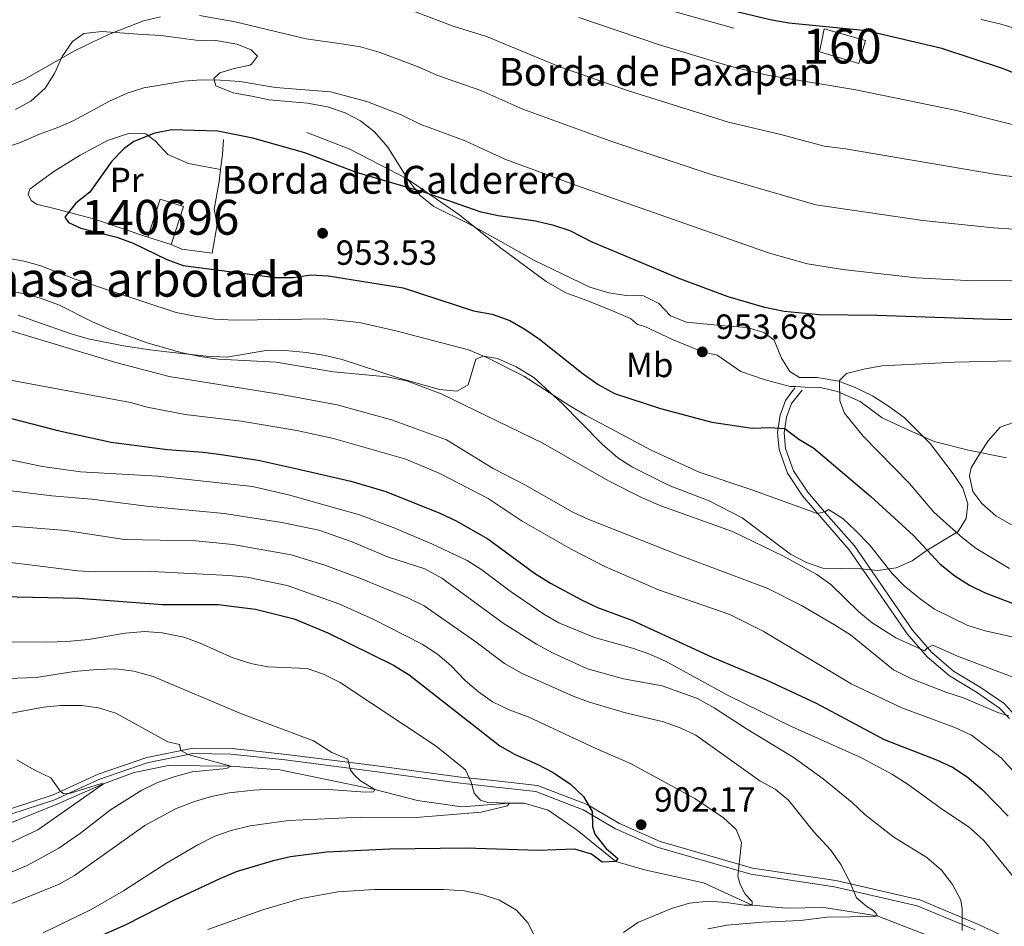
# Model space of a CAD drawing. Units: metres. Extents: x 661852 to 668787, y 739795 to 744586.
# Drawn here: x 663265 to 663548, y 743170 to 743430 of the extents above; entities that cross this region are included whole.
import ezdxf
from ezdxf.enums import TextEntityAlignment as Align

# ---------------------------------------------------------------- set-up
doc = ezdxf.new("R2010")
doc.units = ezdxf.units.M
doc.header["$MEASUREMENT"] = 0
doc.linetypes.add('DGN Style 3', pattern=[121.30195, 86.64425, -34.6577])
for name, color, linetype, lineweight in [('Centroides', 7, 'Continuous', 5), ('Edificios construcciones cerramientos', 7, 'Continuous', 5), ('Elementos auxiliares', 7, 'Continuous', 5), ('Entidades rústicas y varios', 7, 'Continuous', 5), ('Hidrografía', 7, 'Continuous', 5), ('Relieve y altimetría', 7, 'Continuous', 5), ('Textos de rotulación', 7, 'Continuous', 5), ('Viales y ferrocarril', 7, 'Continuous', 5)]:
    doc.layers.add(name, color=color, linetype=linetype, lineweight=lineweight)
doc.styles.add('Style-Arial', font='txt')
doc.styles.add('Style-Arial Narrow', font='txt')
doc.styles.add('Style-timesi', font='timesi.shx', dxfattribs={"bigfont": 'timesibig.shx'})

# ---------------------------------------------------------------- blocks, each defined once
blk = doc.blocks.new('5PATER_142')
at = {"layer": 'Relieve y altimetría', "linetype": 'Continuous', "lineweight": 5}
h = blk.add_hatch(color=250, dxfattribs=at)
edge = h.paths.add_edge_path()
edge.add_ellipse((1.001171767711639e-08, 1.001171767711639e-08), major_axis=(-1.095731443231309, -1.110710700762829), ratio=0.999422240966032, start_angle=0, end_angle=360)
blk = doc.blocks.new('5PATER_143')
at = {"layer": 'Relieve y altimetría', "linetype": 'Continuous', "lineweight": 5}
h = blk.add_hatch(color=250, dxfattribs=at)
edge = h.paths.add_edge_path()
edge.add_ellipse((1.001171767711639e-08, 1.001171767711639e-08), major_axis=(-1.095731443231309, -1.110710700762829), ratio=0.999422240966032, start_angle=0, end_angle=360)
blk = doc.blocks.new('5PATER_146')
at = {"layer": 'Relieve y altimetría', "linetype": 'Continuous', "lineweight": 5}
h = blk.add_hatch(color=250, dxfattribs=at)
edge = h.paths.add_edge_path()
edge.add_ellipse((1.001171767711639e-08, 1.001171767711639e-08), major_axis=(-1.095731443231309, -1.110710700762829), ratio=0.999422240966032, start_angle=0, end_angle=360)

msp = doc.modelspace()

# ---------------------------------------------------------------- linework, layer by layer
at = {"layer": 'Edificios construcciones cerramientos', "color": 1, "linetype": 'Continuous', "lineweight": 15, "extrusion": (-0.9529928695749112, 0.1620405829047484, 0.256022342836061), "elevation": -511438.4496051978, "flags": 128}
msp.add_lwpolyline([(-844068.4543155548, 136438.798301912), (-844064.2112652585, 136440.4989841821), (-844059.8178927787, 136441.146567577)], dxfattribs=at)
at = {"layer": 'Edificios construcciones cerramientos', "color": 45, "linetype": 'Continuous', "lineweight": 5, "extrusion": (0.001722730558648793, 0.005369770580600304, 0.9999840987552422), "elevation": 6088.499074384872, "flags": 128}
msp.add_lwpolyline([(663299.0120009647, 743345.9532147357), (663302.5331077189, 743356.9283729682), (663309.1660978759, 743354.8003422876), (663305.6449911217, 743343.8251840551)], dxfattribs=at)
at = {"layer": 'Edificios construcciones cerramientos', "color": 45, "linetype": 'Continuous', "lineweight": 5, "elevation": 954.109, "flags": 128}
msp.add_lwpolyline([(663308.273, 743365.8019999999), (663301.6399999999, 743367.9299999999)], dxfattribs=at)
at = {"layer": 'Edificios construcciones cerramientos', "color": 1, "linetype": 'DGN Style 3', "lineweight": 15}
msp.add_polyline3d([(663494.4169999999, 743421.1499999999, 927.147), (663495.837, 743427.7790000001, 925.183), (663507.6710000001, 743424.4650000001, 925.8050000000001), (663505.7779999999, 743417.8360000001, 927.792), (663494.4169999999, 743421.1499999999, 927.147)], dxfattribs=at)
at = {"layer": 'Edificios construcciones cerramientos', "color": 1, "linetype": 'Continuous', "lineweight": 15}
for points in [[(663322.5090000001, 743387.375, 954.011), (663322.06, 743383.9580000001, 954.503), (663320.6499999999, 743376.0009999999, 953.78), (663321.493, 743371.594, 953.681), (663320.094, 743363.3740000001, 953.418), (663311.3260000001, 743364.5190000001, 953.352), (663308.273, 743365.8019999999, 953.451)], [(663301.6399999999, 743367.9299999999, 953.057), (663286.0149999999, 743373.2620000001, 952.333), (663275.436, 743375.977, 951.0840000000001), (663269.648, 743377.4780000001, 949.802), (663268.0900000001, 743378.531, 949.539), (663267.193, 743380.3030000001, 949.374), (663267.723, 743381.773, 949.308), (663269.9890000001, 743383.4480000001, 949.2760000000001)]]:
    msp.add_polyline3d(points, dxfattribs=at)
at = {"layer": 'Edificios construcciones cerramientos', "color": 1, "linetype": 'Continuous', "lineweight": 5}
msp.add_3dface([(663494.4169999999, 743421.1499999999, 927.147), (663505.7779999999, 743417.8360000001, 927.792), (663507.6710000001, 743424.4650000001, 925.8050000000001), (663495.837, 743427.7790000001, 925.183)], dxfattribs=at)
at = {"layer": 'Edificios construcciones cerramientos', "color": 1, "linetype": 'Continuous', "lineweight": 15}
msp.add_3dface([(663308.273, 743365.8019999999, 954.109), (663311.794, 743376.777, 954.044), (663305.1610000001, 743378.905, 954.044), (663301.6399999999, 743367.9299999999, 954.109)], dxfattribs=at)
at = {"layer": 'Elementos auxiliares', "color": 250, "linetype": 'Continuous', "lineweight": 5}
msp.add_3dface([(661971.4099999999, 739795.5), (661862.45, 744422.28, 1050.1), (668673.25, 744585.8600000001, 757.249), (668786.9199999999, 739959.03)], dxfattribs=at)
at = {"layer": 'Entidades rústicas y varios', "color": 92, "linetype": 'DGN Style 3', "lineweight": 5}
for points in [[(663373.521, 743327.5549999999, 944.139), (663385.355, 743324.186, 944.273), (663390.442, 743323.7409999999, 944.931), (663393.5889999999, 743325.585, 945.062), (663395.7820000001, 743332.916, 946.114), (663397.983, 743333.7990000001, 947.035), (663401.9610000001, 743333.1100000001, 946.969), (663407.3929999999, 743330.706, 947.035), (663412.4580000001, 743327.628, 946.969), (663420.5079999999, 743320.274, 947.03), (663432.04, 743308.4990000001, 946.912), (663436.5249999999, 743304.6170000001, 946.5740000000001), (663440.746, 743301.94, 946.408), (663451.3230000001, 743296.5830000001, 946.246), (663462.7790000001, 743292.2280000001, 945.9830000000001), (663472.281, 743287.361, 945.61), (663486.1270000001, 743276.953, 945.457), (663490.7050000001, 743274.513, 946.114), (663495.423, 743272.912, 946.6700000000001), (663506.311, 743272.733, 947.232), (663511.2350000001, 743272.2239999999, 947.933), (663516.4369999999, 743272.9610000001, 949.402), (663521.0249999999, 743274.997, 951.177), (663525.3729999999, 743278.0090000001, 954.7280000000001), (663533.771, 743283.0860000001, 958.88), (663534.2930000001, 743283.452, 959.134), (663536.575, 743287.102, 960.317), (663537.0519999999, 743291.3999999999, 960.778), (663535.6159999999, 743295.815, 961.633), (663532.7890000001, 743299.939, 961.572), (663526.2579999999, 743308.6499999999, 961.4350000000001), (663518.76, 743316.1159999999, 960.7180000000001), (663514.2890000001, 743319.4010000001, 959.989), (663509.6200000001, 743322.4299999999, 959.463), (663504.6510000001, 743324.788, 959.2), (663499.9839999999, 743326.547, 958.91), (663493.801, 743327.689, 958.345), (663488.737, 743327.608, 958.213), (663485.9639999999, 743329.3999999999, 958.082), (663483.567, 743333.182, 957.753), (663481.4410000001, 743338.358, 957.49), (663478.4539999999, 743340.5360000001, 957.293), (663473.676, 743342.044, 957.067), (663467.1170000001, 743342.4950000001, 956.701), (663456.2790000001, 743343.5530000001, 956.767), (663451.6370000001, 743345.3659999999, 957.145), (663448.355, 743348.8800000001, 957.3580000000001), (663443.878, 743351.1140000001, 957.676), (663438.913, 743351.182, 957.687), (663433.9780000001, 743351.967, 957.626), (663428.4820000001, 743353.5530000001, 957.624), (663412.4269999999, 743361.307, 957.3910000000001), (663402.9839999999, 743366.7180000001, 956.635), (663393.781, 743371.831, 956.315), (663383.7390000001, 743376.7690000001, 955.78), (663379.8260000001, 743379.875, 955.72), (663376.548, 743384.1300000001, 955.5550000000001), (663370.5160000001, 743393.852, 953.347), (663366.6499999999, 743398.165, 952.821), (663362.6980000001, 743401.355, 952.2950000000001), (663358.2820000001, 743403.672, 951.936), (663353.139, 743405.4340000001, 951.386), (663347.479, 743406.442, 951.375), (663336.449, 743407.3600000001, 951.243), (663331.467, 743408.467, 951.177), (663326.0959999999, 743409.426, 950.52), (663321.077, 743411.3870000001, 950.2570000000001), (663320.592, 743413.5390000001, 949.27), (663322.2339999999, 743415.1869999999, 948.942), (663326.3940000001, 743416.415, 948.0210000000001), (663330.9029999999, 743417.3189999999, 946.138), (663331.412, 743417.6130000001, 945.917), (663333.092, 743419.9210000001, 944.668), (663331.304, 743421.7550000001, 944.602), (663327.1529999999, 743423.423, 945.325), (663321.122, 743424.4199999999, 945.785), (663315.392, 743424.5090000001, 945.72), (663305.297, 743425.8330000001, 945.205), (663300.0819999999, 743426.209, 945.085), (663288.3670000001, 743427.0590000001, 944.339), (663283.2590000001, 743426.45, 944.273), (663279.9340000001, 743424.138, 944.207), (663277.023, 743419.804, 944.47), (663274.791, 743414.9709999999, 946.048), (663272.128, 743410.7820000001, 946.635), (663268.0190000001, 743406.986, 946.706), (663263.622, 743404.662, 947.2230000000001)], [(663264.413, 743345.5619999999, 940.919), (663269.112, 743343.855, 940.963), (663279.577, 743340.21, 942.037), (663284.442, 743338.7690000001, 942.037), (663294.6470000001, 743336.7, 943.208), (663302.146, 743335.6300000001, 944.076), (663307.092, 743334.9750000001, 944.398), (663318.3470000001, 743333.81, 944.405), (663324.1510000001, 743333.527, 944.405), (663336.1130000001, 743335.477, 944.7330000000001), (663341.111, 743335.3840000001, 944.7330000000001), (663347.1969999999, 743334.824, 944.7330000000001), (663352.5630000001, 743333.997, 944.7330000000001), (663357.4269999999, 743332.841, 944.671), (663373.521, 743327.5549999999, 944.139)]]:
    msp.add_polyline3d(points, dxfattribs=at)
at = {"layer": 'Entidades rústicas y varios', "color": 250, "linetype": 'Continuous', "lineweight": 5}
msp.add_polyline3d([(663264.413, 743345.5619999999, 940.919), (663269.112, 743343.855, 940.963), (663279.577, 743340.21, 942.037), (663284.442, 743338.7690000001, 942.037), (663294.6470000001, 743336.7, 943.208), (663302.146, 743335.6300000001, 944.076), (663307.092, 743334.9750000001, 944.398), (663318.3470000001, 743333.81, 944.405), (663324.1510000001, 743333.527, 944.405), (663336.1130000001, 743335.477, 944.7330000000001), (663341.111, 743335.3840000001, 944.7330000000001), (663347.1969999999, 743334.824, 944.7330000000001), (663352.5630000001, 743333.997, 944.7330000000001), (663357.4269999999, 743332.841, 944.671), (663373.521, 743327.5549999999, 944.139), (663385.355, 743324.186, 944.273), (663390.442, 743323.7409999999, 944.931), (663393.5889999999, 743325.585, 945.062), (663395.7820000001, 743332.916, 946.114), (663397.983, 743333.7990000001, 947.035), (663401.9610000001, 743333.1100000001, 946.969), (663407.3929999999, 743330.706, 947.035), (663412.4580000001, 743327.628, 946.969), (663420.5079999999, 743320.274, 947.03), (663432.04, 743308.4990000001, 946.912), (663436.5249999999, 743304.6170000001, 946.5740000000001), (663440.746, 743301.94, 946.408), (663451.3230000001, 743296.5830000001, 946.246), (663462.7790000001, 743292.2280000001, 945.9830000000001), (663472.281, 743287.361, 945.61), (663486.1270000001, 743276.953, 945.457), (663490.7050000001, 743274.513, 946.114), (663495.423, 743272.912, 946.6700000000001), (663506.311, 743272.733, 947.232), (663511.2350000001, 743272.2239999999, 947.933), (663516.4369999999, 743272.9610000001, 949.402), (663521.0249999999, 743274.997, 951.177), (663525.3729999999, 743278.0090000001, 954.7280000000001), (663533.771, 743283.0860000001, 958.88), (663534.2930000001, 743283.452, 959.134), (663536.575, 743287.102, 960.317), (663537.0519999999, 743291.3999999999, 960.778), (663535.6159999999, 743295.815, 961.633), (663532.7890000001, 743299.939, 961.572), (663526.2579999999, 743308.6499999999, 961.4350000000001), (663518.76, 743316.1159999999, 960.7180000000001), (663514.2890000001, 743319.4010000001, 959.989), (663509.6200000001, 743322.4299999999, 959.463), (663504.6510000001, 743324.788, 959.2), (663499.9839999999, 743326.547, 958.91), (663493.801, 743327.689, 958.345), (663488.737, 743327.608, 958.213), (663485.9639999999, 743329.3999999999, 958.082), (663483.567, 743333.182, 957.753), (663481.4410000001, 743338.358, 957.49), (663478.4539999999, 743340.5360000001, 957.293), (663473.676, 743342.044, 957.067), (663467.1170000001, 743342.4950000001, 956.701), (663456.2790000001, 743343.5530000001, 956.767), (663451.6370000001, 743345.3659999999, 957.145), (663448.355, 743348.8800000001, 957.3580000000001), (663443.878, 743351.1140000001, 957.676), (663438.913, 743351.182, 957.687), (663433.9780000001, 743351.967, 957.626), (663428.4820000001, 743353.5530000001, 957.624), (663412.4269999999, 743361.307, 957.3910000000001), (663402.9839999999, 743366.7180000001, 956.635), (663393.781, 743371.831, 956.315), (663383.7390000001, 743376.7690000001, 955.78), (663379.8260000001, 743379.875, 955.72), (663376.548, 743384.1300000001, 955.5550000000001), (663370.5160000001, 743393.852, 953.347), (663366.6499999999, 743398.165, 952.821), (663362.6980000001, 743401.355, 952.2950000000001), (663358.2820000001, 743403.672, 951.936), (663353.139, 743405.4340000001, 951.386), (663347.479, 743406.442, 951.375), (663336.449, 743407.3600000001, 951.243), (663331.467, 743408.467, 951.177), (663326.0959999999, 743409.426, 950.52), (663321.077, 743411.3870000001, 950.2570000000001), (663320.592, 743413.5390000001, 949.27), (663322.2339999999, 743415.1869999999, 948.942), (663326.3940000001, 743416.415, 948.0210000000001), (663330.9029999999, 743417.3189999999, 946.138), (663331.412, 743417.6130000001, 945.917), (663333.092, 743419.9210000001, 944.668), (663331.304, 743421.7550000001, 944.602), (663327.1529999999, 743423.423, 945.325), (663321.122, 743424.4199999999, 945.785), (663315.392, 743424.5090000001, 945.72), (663305.297, 743425.8330000001, 945.205), (663300.0819999999, 743426.209, 945.085), (663288.3670000001, 743427.0590000001, 944.339), (663283.2590000001, 743426.45, 944.273), (663279.9340000001, 743424.138, 944.207), (663277.023, 743419.804, 944.47), (663274.791, 743414.9709999999, 946.048), (663272.128, 743410.7820000001, 946.635), (663268.0190000001, 743406.986, 946.706), (663263.622, 743404.662, 947.2230000000001)], dxfattribs=at)
at = {"layer": 'Entidades rústicas y varios', "color": 92, "linetype": 'Continuous', "lineweight": 5}
msp.add_polyline3d([(663269.9890000001, 743383.4480000001, 948.453), (663274.6510000001, 743386.835, 948.485), (663282.189, 743391.463, 948.7810000000001), (663290.0419999999, 743395.676, 949.34), (663296.0760000001, 743397.7390000001, 949.735), (663301.0149999999, 743397.6510000001, 949.833), (663303.8030000001, 743395.53, 950.59), (663307.3219999999, 743391.663, 951.477), (663313.253, 743389.115, 951.938), (663322.5090000001, 743387.375, 952.989)], dxfattribs=at)
at = {"layer": 'Hidrografía', "color": 142, "linetype": 'DGN Style 3', "lineweight": 15}
msp.add_polyline3d([(663260.592, 743199.04, 876.13), (663275.7590000001, 743205.179, 878.39), (663288.8670000001, 743210.905, 880), (663297.6740000001, 743214.2050000001, 881.541), (663307.567, 743216.163, 883.082), (663325.442, 743216.023, 885), (663339.4739999999, 743214.915, 887.106), (663366.7760000001, 743209.3219999999, 890), (663379.044, 743206.135, 891.592), (663391.767, 743204.3559999999, 893.236), (663405.3929999999, 743205.4010000001, 895), (663409.6610000001, 743205.3740000001, 895.821), (663416.585, 743203.351, 897.003), (663424.8970000001, 743197.6329999999, 898.1850000000001), (663435.987, 743188.6130000001, 900), (663444.21, 743186.233, 901.335), (663461.182, 743182.473, 903.39), (663475.105, 743176.1240000001, 905), (663484.9639999999, 743175.2010000001, 906.232), (663495.702, 743175.395, 907.825), (663511.0149999999, 743173.06, 910), (663536.7, 743163.1059999999, 915)], dxfattribs=at)
at = {"layer": 'Relieve y altimetría', "color": 30, "linetype": 'Continuous', "lineweight": 5, "flags": 128}
for points, elevation in [([(663557.5419999999, 743384.2860000001), (663545.281, 743385.9340000001), (663501.9140000001, 743393.3700000001), (663495.773, 743394.121), (663483.73, 743397.3400000001), (663468.291, 743400.983), (663439.632, 743409.959), (663419.854, 743416.908), (663398.7960000001, 743425.5530000001), (663389.2660000001, 743428.5959999999), (663371.534, 743435.2380000001)], 935), ([(663305.2339999999, 743431.2509999999), (663300.3589999999, 743430.1340000001), (663290.2760000001, 743426.213), (663280.763, 743421.5689999999), (663266.139, 743413.287), (663261.3230000001, 743411.209), (663256.5460000001, 743409.73), (663245.9739999999, 743407.635), (663220.7960000001, 743400.098), (663197.5360000001, 743395.0700000001), (663187.5959999999, 743392.237), (663172.638, 743386.159), (663168.023, 743383.9909999999), (663163.787, 743381.334), (663160.0430000001, 743377.338), (663156.166, 743371.712), (663152.3589999999, 743368.327), (663149.757, 743363.6769999999), (663149.325, 743359.085)], 940), ([(663579.5260000001, 743368.3759999999), (663544.4240000001, 743370.682), (663524.1440000001, 743372.7339999999), (663493.375, 743377.203), (663463.3659999999, 743385.9909999999), (663434.5109999999, 743395.5290000001), (663409.226, 743404.6780000001), (663397.2339999999, 743410.0549999999), (663384.538, 743414.4820000001), (663379.2280000001, 743416.854), (663368.0090000001, 743421.085), (663362.666, 743422.632), (663357.854, 743423.3929999999), (663347.0959999999, 743424.882), (663326.6840000001, 743429.8160000001), (663316.3999999999, 743431.638)], 940), ([(663556.9510000001, 743398.538), (663533.811, 743404.358), (663504.9140000001, 743410.311), (663479.557, 743414.4820000001), (663468.716, 743417.0760000001), (663448.2139999999, 743423.247), (663425.389, 743431.058)], 930), ([(663551.412, 743427.689), (663546.246, 743429.2490000001), (663540.8640000001, 743430.4709999999)], 920), ([(663559.949, 743355.6140000001), (663538.5689999999, 743355.3729999999), (663522.341, 743356.271), (663501.169, 743358.639), (663490.977, 743360.2849999999), (663480.0530000001, 743363.379), (663424.6780000001, 743382.771), (663404.0900000001, 743390.3319999999), (663392.744, 743395.646), (663379.811, 743400.3670000001), (663374.3289999999, 743403.0590000001), (663364.4839999999, 743406.932), (663354.094, 743409.712), (663338.2660000001, 743410.9180000001), (663328.0260000001, 743412.639), (663322.4410000001, 743413.004), (663316.919, 743413.1089999999), (663311.929, 743412.7849999999), (663300.4070000001, 743410.831), (663295.656, 743409.271), (663290.585, 743406.9850000001), (663280.307, 743401.5120000001), (663275.7660000001, 743399.419), (663270.513, 743397.5530000001), (663265.074, 743395.159), (663260.3119999999, 743393.6370000001)], 945), ([(663254.0900000001, 743363.1669999999), (663266.071, 743361.0490000001), (663270.8870000001, 743359.6939999999), (663280.723, 743355.861), (663309.6869999999, 743346.3189999999), (663315.2280000001, 743345.2350000001), (663320.878, 743344.355), (663326.5360000001, 743344.0819999999), (663352.216, 743344.531), (663362.362, 743343.398), (663373.173, 743340.9920000001), (663393.69, 743335.565), (663398.9809999999, 743333.3859999999), (663409.5430000001, 743328.0360000001), (663422.7320000001, 743319.477), (663427.29, 743316.8659999999), (663446.132, 743306.7309999999), (663459.858, 743300.503), (663475.0120000001, 743295.413), (663493.7930000001, 743288.568)], 945), ([(663253.818, 743353.7690000001), (663265.3289999999, 743351.881), (663270.818, 743350.467), (663276.2690000001, 743348.392), (663285.7490000001, 743343.6240000001), (663290.342, 743341.648), (663301.4340000001, 743337.6359999999), (663311.0430000001, 743334.7960000001), (663316.5930000001, 743333.6440000001), (663321.932, 743332.959), (663338.46, 743332.067), (663354.895, 743329.3189999999), (663370.2609999999, 743327.7919999999), (663375.902, 743326.6799999999), (663385.8670000001, 743322.9199999999), (663415.0530000001, 743308.767), (663433.8260000001, 743297.926), (663443.362, 743293.2050000001), (663448.852, 743290.783), (663469.433, 743283.388), (663484.142, 743276.3389999999), (663493.6429999999, 743271.078), (663497.75, 743268.2209999999), (663505.7110000001, 743260.331), (663509.5689999999, 743257.152), (663516.388, 743252.9140000001), (663524.6399999999, 743249.1810000001), (663525.487, 743250.033), (663527.037, 743250.723), (663534.047, 743247.5619999999), (663553.808, 743240.1329999999)], 940), ([(663259.814, 743341.8019999999), (663292.3770000001, 743331.9820000001), (663307.754, 743327.916), (663340.4510000001, 743322.649), (663355.966, 743319.7520000001), (663371.602, 743315.4880000001), (663387.327, 743309.7150000001), (663400.8, 743301.557), (663409.852, 743296.8030000001), (663423.673, 743288.96), (663428.1980000001, 743286.8319999999), (663454.172, 743276.585), (663479.6159999999, 743267.0249999999), (663489.4310000001, 743262.1059999999), (663498.777, 743256.6089999999), (663503.3740000001, 743253.7080000001), (663515.743, 743243.6980000001), (663520.629, 743241.236), (663530.753, 743237.253), (663535.8219999999, 743235.656), (663545.6259999999, 743231.3970000001), (663548.7749999999, 743230.4750000001)], 935), ([(663549.507, 743332.422), (663533.3970000001, 743332.075), (663512.317, 743330.9909999999), (663507.2209999999, 743330.0860000001), (663502.1769999999, 743328.756), (663500.219, 743326.798), (663500.284, 743320.909), (663501.5819999999, 743317.4099999999), (663506.962, 743310.7579999999), (663520.2660000001, 743297.233), (663527.244, 743288.9850000001), (663535.4680000001, 743281.5830000001), (663539.4240000001, 743278.5249999999), (663549.0009999999, 743272.773)], 955), ([(663253.865, 743328.4070000001), (663296.5830000001, 743320.4299999999), (663301.408, 743319.119), (663312.3559999999, 743317.0449999999), (663328.429, 743315.121), (663344.3389999999, 743312.3840000001), (663354.932, 743310.1140000001), (663375.689, 743304.1669999999), (663385.3999999999, 743300.041), (663399.325, 743292.8870000001), (663409.041, 743286.3900000001), (663423.1240000001, 743278.3130000001), (663432.835, 743273.3400000001), (663448.24, 743266.648), (663468.7420000001, 743259.578), (663478.274, 743254.78), (663503.5079999999, 743239.6170000001), (663518.0430000001, 743232.753), (663533.287, 743227.1130000001), (663538.118, 743224.913), (663546.6529999999, 743218.361), (663558.385, 743205.4280000001)], 930), ([(663552.354, 743315.479), (663546.328, 743313.4110000001), (663542.9099999999, 743309.4269999999), (663540.7080000001, 743306.0830000001), (663538.0279999999, 743301.7250000001), (663537.5020000001, 743299.3659999999), (663538.51, 743294.933), (663541.06, 743291.4210000001), (663545.057, 743287.936), (663549.5430000001, 743285.327)], 960), ([(663240.101, 743308.5700000001), (663271.3999999999, 743302.104), (663282.2949999999, 743300.5700000001), (663304.46, 743299.3289999999), (663331.669, 743296.3260000001), (663341.976, 743293.9909999999), (663362.385, 743288.172), (663372.06, 743284.5730000001), (663383.1680000001, 743279.8970000001), (663393.2749999999, 743275.0889999999), (663397.5109999999, 743272.426), (663405.672, 743266.301), (663415.3130000001, 743259.6599999999), (663419.648, 743257.169), (663429.807, 743252.943), (663440.7649999999, 743249.9029999999), (663445.493, 743248.2760000001), (663450.2010000001, 743246.186), (663468.423, 743236.209), (663486.6300000001, 743227.3470000001), (663506.554, 743218.378), (663515.429, 743213.6000000001), (663519.9110000001, 743210.717), (663529.105, 743204.057), (663537.558, 743198.408), (663541.729, 743194.598), (663555.315, 743177.8119999999)], 920), ([(663232.8300000001, 743298.7509999999), (663274.074, 743293.672), (663285.44, 743292.702), (663301.2579999999, 743290.692), (663323.5, 743288.577), (663340.0490000001, 743286.0449999999), (663350.7380000001, 743283.8289999999), (663360.2660000001, 743280.486), (663370.379, 743276.098), (663381.152, 743272.6680000001), (663386.034, 743270.0430000001), (663403.6429999999, 743257.111), (663413.2220000001, 743251.0789999999), (663417.97, 743248.514), (663427.869, 743243.9610000001), (663438.2150000001, 743241.1300000001), (663449.27, 743239.051), (663459.396, 743235.4029999999), (663464.1799999999, 743232.7390000001), (663473.48, 743226.692), (663486.8489999999, 743218.632)], 915), ([(663493.7930000001, 743288.568), (663495.9450000001, 743289.0530000001), (663497.067, 743289.7579999999), (663501.1329999999, 743287.179), (663504.8, 743283.713), (663508.872, 743279.469), (663515.3360000001, 743271.3900000001), (663518.797, 743267.7820000001), (663523.3060000001, 743264.037), (663527.487, 743261.1140000001), (663537.0109999999, 743256.405), (663542.0109999999, 743254.9040000001), (663552.2679999999, 743252.6000000001)], 945), ([(663261.395, 743285.0179999999), (663278.05, 743283.6669999999), (663294.9099999999, 743281.0860000001), (663315.3899999999, 743280.736), (663325.9820000001, 743279.726), (663342.7490000001, 743276.757), (663352.4569999999, 743273.7039999999), (663362.922, 743269.855), (663376.4439999999, 743264.2860000001), (663380.9199999999, 743262.057), (663395.4569999999, 743251.922), (663404.013, 743245.4550000001), (663408.8759999999, 743242.679), (663423.73, 743236.0970000001), (663428.4269999999, 743234.381)], 910), ([(663249.0460000001, 743276.1089999999), (663281.358, 743272.1359999999), (663286.574, 743271.861), (663302.7220000001, 743271.905), (663324.8899999999, 743270.7720000001), (663330.0109999999, 743270.2960000001), (663341.561, 743267.952), (663356.396, 743262.619), (663366.256, 743258.196), (663380.4099999999, 743251.057), (663384.807, 743248.2139999999), (663388.564, 743244.9140000001), (663392.6939999999, 743240.648), (663396.5179999999, 743237.354), (663400.6000000001, 743234.4680000001), (663405.3570000001, 743232.2320000001), (663410.804, 743230.1880000001), (663430.0249999999, 743221.1570000001), (663440.193, 743216.8119999999)], 905), ([(663261.727, 743251.7660000001), (663272.679, 743251.618), (663278.3030000001, 743251.848), (663284.5619999999, 743252.4240000001), (663295.0830000001, 743254.2150000001), (663300.757, 743254.6510000001), (663305.7390000001, 743254.2690000001), (663311.98, 743253.0490000001), (663316.669, 743251.315), (663325.96, 743247.112), (663331.185, 743245.53), (663336.091, 743244.564), (663347.338, 743244.0700000001), (663352.078, 743242.4839999999), (663356.808, 743240.014), (663384.375, 743221.7350000001), (663392.787, 743214.9809999999), (663394.477, 743211.4580000001), (663395.2679999999, 743208.3), (663397.132, 743206.206), (663399.1980000001, 743205.602), (663405.3929999999, 743205.4010000001), (663404.9010000001, 743204.591), (663397.3430000001, 743202.76), (663378.6810000001, 743201.2849999999), (663362.686, 743201.3360000001), (663342.0560000001, 743200.449)], 895), ([(663258.703, 743241.067), (663269.5789999999, 743241.496), (663280.496, 743243.233), (663286.987, 743243.8019999999), (663292.412, 743243.9310000001), (663297.538, 743243.324), (663303.132, 743241.7490000001), (663328.46, 743231.033), (663349.122, 743223.2790000001), (663354.462, 743219.949), (663359.05, 743218.0349999999), (663359.798, 743214.8530000001), (663360.913, 743213.3859999999), (663362.6880000001, 743211.848), (663366.7760000001, 743209.3219999999), (663366.408, 743208.6810000001), (663364.0789999999, 743208.517), (663353.513, 743209.3570000001), (663336.9269999999, 743209.3840000001), (663331.9340000001, 743209.1200000001), (663324.9920000001, 743208.3559999999), (663319.838, 743207.284), (663315.04, 743205.8770000001)], 890), ([(663255.7490000001, 743229.9550000001), (663271.686, 743232.9299999999), (663276.6640000001, 743233.396), (663282.5249999999, 743233.4180000001), (663287.477, 743232.7320000001), (663292.381, 743231.264), (663307.3119999999, 743223.04), (663310.6710000001, 743222.1939999999), (663311.0719999999, 743220.487), (663313.2250000001, 743219.3589999999), (663325.442, 743216.023), (663324.1529999999, 743215.3759999999), (663314.375, 743214.3470000001), (663309.4909999999, 743213.057), (663304.3500000001, 743211.2860000001), (663299.838, 743209.1300000001), (663290.9199999999, 743203.479), (663282.223, 743196.733), (663276.085, 743192.4280000001), (663266.9650000001, 743187.47), (663262.196, 743185.4950000001)], 885), ([(663428.4269999999, 743234.381), (663438.7180000001, 743231.375), (663449.675, 743228.73), (663454.4180000001, 743227.0530000001), (663458.933, 743224.8929999999), (663477.3060000001, 743211.7590000001), (663481.747, 743209.4439999999), (663485.567, 743206.2080000001), (663492.7919999999, 743197.173), (663497.72, 743191.885), (663500.5930000001, 743187.7280000001), (663503.0959999999, 743182.9950000001), (663505.1070000001, 743178.21), (663508.179, 743175.574), (663509.797, 743174.655), (663510.756, 743173.7409999999), (663511.0149999999, 743173.06), (663510.1370000001, 743172.8260000001), (663496.5860000001, 743172.652), (663489.0260000001, 743171.676), (663478.1200000001, 743171.2180000001), (663467.892, 743170.371), (663462.3929999999, 743169.337)], 910), ([(663264.0079999999, 743217.8640000001), (663268.9909999999, 743214.956), (663273.7620000001, 743212.6229999999), (663276.4890000001, 743208.7080000001), (663277.469, 743208.091), (663279.436, 743208.2720000001), (663287.9780000001, 743210.9340000001), (663288.8670000001, 743210.905), (663270.004, 743197.7720000001), (663260.034, 743193.0430000001)], 880), ([(663440.193, 743216.8119999999), (663458.6510000001, 743206.6950000001), (663466.8459999999, 743201.1810000001), (663470.544, 743197.8200000001), (663472.078, 743194.129), (663471.004, 743184.442), (663471.6329999999, 743182), (663473.0959999999, 743179.297), (663475.162, 743177.1140000001), (663475.105, 743176.1240000001), (663472.837, 743176.0619999999), (663467.7679999999, 743176.869), (663462.7779999999, 743177.247), (663457.098, 743176.652), (663451.963, 743175.146), (663442.2760000001, 743171.125), (663438.183, 743168.256)], 905), ([(663486.8489999999, 743218.632), (663495.5349999999, 743212.416), (663503.851, 743205.591), (663507.4990000001, 743202.172), (663515.831, 743195.6570000001), (663525.28, 743189.7749999999), (663529.4809999999, 743186.101), (663532.682, 743181.9909999999), (663535.0020000001, 743177.5619999999), (663535.375, 743175.0619999999), (663535.409, 743168.7779999999)], 915), ([(663315.04, 743205.8770000001), (663309.5889999999, 743203.727), (663300.7749999999, 743198.9720000001), (663280.5449999999, 743184.6059999999), (663276.1399999999, 743182.1499999999), (663256.986, 743174.369), (663210.1470000001, 743160.3230000001)], 890), ([(663342.0560000001, 743200.449), (663330.936, 743198.851), (663325.5619999999, 743197.5390000001), (663320.837, 743195.902), (663315.9469999999, 743193.446), (663306.7749999999, 743188.0619999999), (663294.601, 743180.2180000001), (663285.294, 743174.8600000001), (663271.5800000001, 743168.1229999999)], 895), ([(663413.128, 743166.2479999999), (663410.7609999999, 743170.8870000001), (663407.4880000001, 743174.6599999999), (663402.592, 743177.4950000001), (663397.638, 743179.145), (663392.476, 743180.2), (663386.6140000001, 743180.5519999999), (663366.588, 743180.5460000001), (663356.155, 743179.8800000001), (663345.6370000001, 743177.9569999999), (663334.648, 743174.797), (663318.827, 743169.131)], 905)]:
    msp.add_lwpolyline(points, dxfattribs=dict(at, elevation=elevation))
at = {"layer": 'Relieve y altimetría', "color": 30, "linetype": 'Continuous', "lineweight": 25, "flags": 128}
for points, elevation in [([(663559.9569999999, 743411.2960000001), (663546.994, 743416.4380000001), (663529.5530000001, 743422.1200000001), (663507.915, 743427.2520000001), (663485.638, 743429.392), (663480.3319999999, 743430.354), (663469.115, 743433.0719999999)], 925), ([(663563.548, 743343.9680000001), (663541.45, 743344.389), (663510.8670000001, 743345.473), (663494.3400000001, 743345.635), (663484.2919999999, 743346.5619999999), (663478.7849999999, 743347.744), (663468.203, 743350.7849999999), (663453.9029999999, 743356.1370000001), (663429.1939999999, 743366.558), (663422.906, 743369.7490000001), (663418.166, 743371.341), (663412.882, 743372.506), (663402.2250000001, 743374.047), (663397.337, 743375.1000000001), (663381.412, 743380.675), (663361.49, 743386.4850000001), (663346.7069999999, 743392.149), (663331.7520000001, 743396.4240000001), (663321.703, 743398.375), (663308.4880000001, 743398.7380000001), (663303.5900000001, 743397.807), (663297.558, 743395.3999999999), (663294.7479999999, 743393.3400000001), (663291.254, 743389.7579999999), (663284.939, 743380.8840000001), (663280.892, 743377.719), (663277.77, 743373.7050000001), (663278.8559999999, 743372.138), (663282.344, 743370.5730000001), (663292.6869999999, 743367.98), (663297.3589999999, 743366.2010000001), (663307.0619999999, 743361.514), (663311.791, 743359.844), (663338.1599999999, 743356.3330000001), (663343.3910000001, 743356.355), (663348.362, 743357.0900000001), (663353.3559999999, 743356.858), (663374.909, 743353.4010000001), (663395.061, 743346.811), (663400.5, 743345.8219999999), (663405.5120000001, 743343.9920000001), (663409.878, 743341.557), (663414.1000000001, 743338.6270000001), (663426.6159999999, 743328.662), (663430.8640000001, 743325.675), (663435.55, 743323.0090000001), (663448.7590000001, 743318.7590000001), (663463.5630000001, 743314.8230000001), (663475.1240000001, 743313.121), (663480.1540000001, 743313.334), (663484.4839999999, 743312.953), (663488.486, 743309.9550000001), (663492.8470000001, 743307.348), (663509.1980000001, 743293.433), (663521.479, 743282.2250000001), (663529.061, 743274.0530000001), (663533.2820000001, 743270.71), (663537.5109999999, 743268.0419999999), (663542.01, 743265.7820000001), (663554.2860000001, 743261.095)], 950), ([(663260.2339999999, 743316.4880000001), (663275.74, 743312.4010000001), (663291.0519999999, 743309.1140000001), (663307.264, 743306.9469999999), (663317.476, 743306.2220000001), (663322.6470000001, 743305.521), (663333.257, 743303.892), (663344.483, 743301.435), (663359.8999999999, 743297.9040000001), (663369.9410000001, 743294.8670000001), (663385.4299999999, 743288.6429999999), (663390.094, 743286.503), (663399.264, 743281.3060000001), (663412.6410000001, 743271.49), (663417.2390000001, 743268.557), (663426.1170000001, 743263.787), (663430.7280000001, 743261.588), (663440.5220000001, 743257.952), (663463.6399999999, 743247.335), (663479.183, 743240.852), (663493.496, 743234.1400000001), (663513.037, 743223.719), (663528.0279999999, 743217.862), (663532.6270000001, 743215.719), (663536.8049999999, 743212.973), (663541.122, 743209.3300000001), (663548.6170000001, 743201.6810000001)], 925), ([(663233.0220000001, 743265.2919999999), (663281.8289999999, 743264.3060000001), (663305.797, 743262.483), (663321.7590000001, 743262.429), (663332.476, 743261.1030000001), (663343.5830000001, 743258.344), (663353.2660000001, 743254.277), (663372.145, 743245.065), (663376.638, 743242.2919999999), (663402.669, 743221.898), (663407.085, 743219.385), (663413.622, 743216.533), (663418.0249999999, 743214.166), (663422.909, 743210.868), (663426.6440000001, 743207.3400000001), (663429.1410000001, 743202.9950000001), (663429.3119999999, 743198.666), (663429.9299999999, 743196.487), (663433.0930000001, 743192.473)], 900), ([(663433.0930000001, 743192.473), (663436.5109999999, 743189.4580000001), (663435.987, 743188.6130000001), (663432.078, 743188.449), (663428.9539999999, 743190.753), (663424.1610000001, 743192.192), (663413.706, 743191.8230000001), (663392.783, 743192.4580000001), (663371.078, 743192.139), (663352.9110000001, 743191.3600000001), (663342.594, 743190.004), (663337.6000000001, 743188.861), (663326.946, 743185.6950000001), (663322.304, 743183.686), (663309.328, 743177.632), (663295.27, 743170.4310000001), (663274.7050000001, 743161.304)], 900)]:
    msp.add_lwpolyline(points, dxfattribs=dict(at, elevation=elevation))
at = {"layer": 'Viales y ferrocarril', "color": 250, "linetype": 'Continuous', "lineweight": 5}
for points in [[(663428.6059999999, 743439.5360000001, 927.016), (663469.8729999999, 743427.9539999999, 926.533)], [(663550.5930000001, 743230.5789999999, 935), (663547.456, 743233.9680000001, 936.369), (663540.608, 743238.7479999999, 937.176), (663532.913, 743243.328, 937.976), (663526.7010000001, 743248.628, 939.908), (663521.132, 743255.074, 941.563), (663504.486, 743279.253, 943.951), (663496.983, 743287.855, 944.9680000000001), (663491.0689999999, 743294.682, 946.388), (663487.0260000001, 743300.8630000001, 947.665), (663484.717, 743307.2490000001, 948.941), (663484.298, 743311.7390000001, 950), (663484.996, 743316.277, 951.106), (663486.4110000001, 743320.1869999999, 951.469), (663489.4369999999, 743324.007, 952.162)], [(663262.2620000001, 743202.2490000001, 880), (663274.6229999999, 743206.217, 880), (663287.49, 743212.1470000001, 880.264), (663301.3740000001, 743216.9299999999, 885), (663314.473, 743219.6300000001, 885.193), (663325.469, 743219.456, 886.086), (663341.006, 743217.8019999999, 890), (663366.037, 743214.541, 890.679), (663389.784, 743211.301, 895), (663399.872, 743210.1799999999, 896.148), (663412.962, 743208.709, 897.433), (663426.6270000001, 743203.452, 900), (663435.878, 743197.9850000001, 900.981), (663447.862, 743192.7280000001, 903.062), (663474.773, 743184.9469999999, 905.698), (663498.7409999999, 743181.372, 910), (663522.4990000001, 743175.9040000001, 913.221), (663539.108, 743168.9650000001, 915.791)]]:
    msp.add_polyline3d(points, dxfattribs=at)
at = {"layer": 'Viales y ferrocarril', "color": 250, "linetype": 'DGN Style 3', "lineweight": 5}
for points in [[(663347.2960000001, 743397.9990000001, 948.373), (663359.6059999999, 743393.263, 948.597), (663376.0190000001, 743384.7390000001, 949.352), (663391.169, 743374.321, 950), (663402.8470000001, 743364.8500000001, 950), (663415.9979999999, 743355.2350000001, 952.889), (663421.598, 743351.949, 953.054), (663427.977, 743349.716, 953.054), (663435.01, 743346.8200000001, 953.481), (663440.172, 743344.5689999999, 953.514), (663442.217, 743342.878, 953.547), (663444.314, 743342.308, 953.58), (663452.2720000001, 743338.5290000001, 953.8100000000001), (663460.811, 743335.004, 953.678), (663465.0970000001, 743334.033, 953.645), (663471.906, 743329.416, 953.612), (663478.8530000001, 743326.976, 953.678), (663486.0390000001, 743325.1059999999, 953.678), (663487.605, 743325.0179999999, 953.732), (663491.746, 743324.787, 953.876), (663494.246, 743324.827, 954.2710000000001), (663499.658, 743323.672, 954.928), (663506.0970000001, 743320.783, 955.717), (663512.483, 743316.05, 956.441), (663520.0689999999, 743312.4850000001, 957.0980000000001), (663527.3800000001, 743309.2390000001, 958.315), (663537.223, 743306.7890000001, 959.4), (663548.1089999999, 743304.581, 961.274)], [(663487.3859999999, 743324.723, 951.49), (663484.6939999999, 743321.0860000001, 950.971), (663483.1410000001, 743316.794, 950.695), (663482.382, 743311.879, 949.862), (663482.844, 743306.942, 948.6750000000001), (663485.3090000001, 743300.125, 947.2950000000001), (663489.544, 743293.656, 945.9590000000001), (663495.5490000001, 743286.723, 944.568), (663502.9979999999, 743278.1810000001, 943.3770000000001), (663519.6270000001, 743254.027, 940.912), (663525.3319999999, 743247.419, 939.217), (663531.7450000001, 743241.9369999999, 937.231), (663539.52, 743237.3030000001, 936.351), (663546.1669999999, 743232.6710000001, 935.613), (663548.9580000001, 743229.6740000001, 934.743)], [(663556.4380000001, 743162.811, 920), (663540.135, 743170.547, 916.147), (663523.2250000001, 743177.611, 912.963), (663499.105, 743183.163, 910), (663475.219, 743186.726, 905.9490000000001), (663448.6910000001, 743194.396, 903.083), (663437.054, 743199.5009999999, 901.2090000000001), (663427.743, 743205.003, 900), (663413.4850000001, 743210.4880000001, 898.0500000000001), (663400.0120000001, 743212.0020000001, 896.572), (663391.466, 743212.8430000001, 895), (663366.6950000001, 743216.158, 891.0450000000001), (663341.45, 743219.408, 890), (663325.8160000001, 743221.0549999999, 886.621), (663314.588, 743221.209, 885.588), (663301.277, 743218.477, 885), (663287.2949999999, 743213.6780000001, 880.609), (663274.382, 743207.7390000001, 880), (663262.2069999999, 743203.8049999999, 880)]]:
    msp.add_polyline3d(points, dxfattribs=at)

# ---------------------------------------------------------------- block references
at = {"layer": 'Relieve y altimetría', "color": 250, "linetype": 'Continuous', "lineweight": 5}
for name, p in [('5PATER_142', (663351.7749999999, 743369.0789999999, 953.527)), ('5PATER_143', (663460.811, 743335.004, 953.678)), ('5PATER_146', (663443.2339999999, 743199.2139999999, 902.169))]:
    msp.add_blockref(name, p, dxfattribs=at)

# ---------------------------------------------------------------- texts
at = {"layer": 'Centroides', "color": 1, "linetype": 'Continuous', "lineweight": 5, "style": 'Style-Arial Narrow'}
msp.add_text('160', height=10.000002, dxfattribs=at).set_placement((663500.9496600081, 743422.8230009999, 926.48), align=Align.MIDDLE_CENTER)
at = {"layer": 'Centroides', "color": 250, "linetype": 'Continuous', "lineweight": 5, "style": 'Style-Arial Narrow'}
msp.add_text('140696', height=10.000002, dxfattribs=at).set_placement((663305.1612644058, 743373.659001, 950.725), align=Align.MIDDLE_CENTER)
at = {"layer": 'Centroides', "color": 6, "linetype": 'Continuous', "lineweight": 5, "style": 'Style-Arial Narrow'}
msp.add_text('Isleta masa arbolada', height=10.000002, dxfattribs=at).set_placement((663280.7228237835, 743355.861001, 945), align=Align.MIDDLE_CENTER)
at = {"layer": 'Entidades rústicas y varios', "color": 92, "linetype": 'Continuous', "lineweight": 5, "style": 'Style-Arial Narrow'}
for s, p in [('Pr', (663295.5508385226, 743384.399001, 950.5260000000001)), ('Mb', (663445.6718623526, 743331.2510009999, 952.096))]:
    msp.add_text(s, height=7.000002, dxfattribs=at).set_placement(p, align=Align.MIDDLE_CENTER)
at = {"layer": 'Textos de rotulación', "color": 142, "linetype": 'Continuous', "lineweight": 5, "style": 'Style-timesi'}
msp.add_text('Barranco de Arzarena', height=7.999992000000001, rotation=332.3536777795805, dxfattribs=at).set_placement((663518.5549999999, 743464.163, 912.751))
at = {"layer": 'Textos de rotulación', "color": 250, "linetype": 'Continuous', "lineweight": 5, "style": 'Style-Arial'}
for s, height, p in [('Borda de Paxapan', 7.999998000000001, (663402.3840000001, 743411.4299999999, 938.863)), ('Borda del Calderero', 7.999998000000001, (663322.774, 743380.4380000001, 952.277)), ('953.53', 7.000002, (663355.5249999999, 743360.0160000001, 953.527)), ('953.68', 7.000002, (663464.561, 743338.754, 953.678)), ('902.17', 7.000002, (663446.9839999999, 743202.9639999999, 902.169))]:
    msp.add_text(s, height=height, dxfattribs=at).set_placement(p)

doc.saveas('drawing.dxf')
